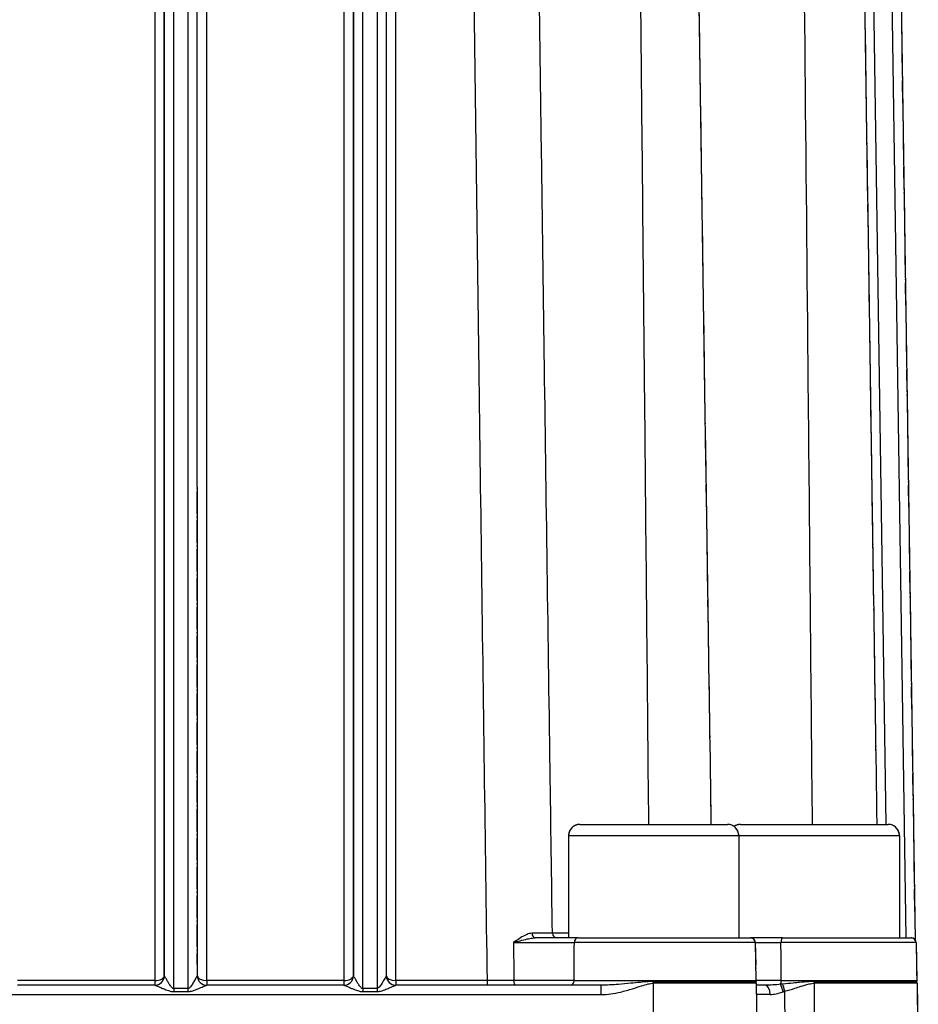
# Model space of a CAD drawing. Units: millimetres. Extents: x 155 to 2090, y 19 to 2724.
# Drawn here: x 721 to 816, y 1070 to 1174 of the extents above; entities that cross this region are included whole.
import ezdxf

# ---------------------------------------------------------------- set-up
doc = ezdxf.new("R2010")
doc.units = ezdxf.units.MM
doc.header["$LTSCALE"] = 10
doc.linetypes.add('LONG_DASH_DOTTED', pattern=[0.3001, 0.2362, -0.0295, 0.0049, -0.0295])
doc.layers.add('Overlay [based on Phantom Lines(Hillmar_metric)]', color=7, linetype='LONG_DASH_DOTTED', lineweight=25)
doc.layers.add('Visible Edges(Hillmar_metric)', color=7, linetype='Continuous', lineweight=25)
doc.layers.add('Visible Tangent Edges(Hillmar_Metric)', color=7, linetype='Continuous', lineweight=25, true_color=0xc0c0c0)

msp = doc.modelspace()

# ---------------------------------------------------------------- linework, layer by layer
at = {"layer": 'Overlay [based on Phantom Lines(Hillmar_metric)]'}
for p, q in [((815.6167, 1077.0966), (812.7961, 1266.9353)), ((739.689, 1073.3432), (739.6848, 1264.9189)), ((759.689, 1073.3437), (759.6848, 1264.9193)), ((780.1384, 1089.3441), (795.7384, 1089.3444)), ((797.1376, 1089.3445), (812.7376, 1089.3448)), ((778.9384, 1088.1441), (778.9387, 1077.3441)), ((796.9384, 1088.1445), (796.9387, 1077.3445)), ((813.9376, 1088.1448), (813.9378, 1077.3448)), ((779.9434, 1077.3441), (798.1855, 1077.3445)), ((801.5643, 1077.3446), (815.1847, 1077.3449)), ((798.6854, 1076.8532), (798.7556, 1072.8358)), ((815.6846, 1076.8536), (815.7548, 1072.8361)), ((735.1933, 1072.3431), (720.6847, 1072.3428)), ((755.1933, 1072.3436), (740.6847, 1072.3432)), ((782.396, 1072.3441), (760.6847, 1072.3437)), ((798.7873, 1072.5518), (798.9241, 1063.3445)), ((799.7377, 1072.3445), (798.7904, 1072.3445)), ((815.7865, 1072.5521), (815.9233, 1063.3449))]:
    msp.add_line(p, q, dxfattribs=at)
for centre, radius, start, end in [((780.1384, 1088.1441), 1.2, 90.001239, 180.001239), ((795.7384, 1088.1444), 1.2, 0.001239, 90.001239), ((797.1376, 1088.1445), 1.2, 90.001239, 125.662106), ((812.7376, 1088.1448), 1.2, 0.001239, 90.001239), ((798.1855, 1076.8445), 0.5, 1.001239, 90.001239), ((815.1847, 1076.8449), 0.5, 1.001239, 90.001239), ((740.689, 1073.3432), 1, 180.001261, 270.001239), ((760.689, 1073.3437), 1, 180.001261, 270.001239), ((799.2556, 1072.8445), 0.5, 181.001239, 191.833756), ((797.7874, 1072.5369), 1, 0.851239, 11.833756), ((816.2547, 1072.8449), 0.5, 181.001239, 191.833756), ((814.7866, 1072.5373), 1, 0.851239, 11.833756)]:
    msp.add_arc(centre, radius, start, end, dxfattribs=at)
for points, knots in [([(808.8853, 1267.7771), (809.0784, 1254.781), (809.2715, 1241.7848), (809.6577, 1215.7927), (809.8508, 1202.7966), (810.237, 1176.8046), (810.4301, 1163.8086), (810.8163, 1137.8167), (811.0094, 1124.8208), (811.3139, 1104.3315), (811.4252, 1096.8381), (811.5365, 1089.3448)], [2.00082023, 2.00082023, 2.00082023, 2.00082023, 5.9004102, 5.9004102, 9.80000018, 9.80000018, 13.69959016, 13.69959016, 17.59918013, 17.59918013, 19.8476706, 19.8476706, 19.8476706, 19.8476706]), ([(794.0374, 1089.3444), (793.9275, 1096.7364), (793.8177, 1104.1284), (793.5163, 1124.4149), (793.3247, 1137.3095), (792.9415, 1163.0987), (792.7499, 1175.9933), (792.3667, 1201.7826), (792.1751, 1214.6773), (791.7919, 1240.4667), (791.6004, 1253.3614), (791.4088, 1266.2562)], [3.40072156, 3.40072156, 3.40072156, 3.40072156, 5.61878591, 5.61878591, 9.48794005, 9.48794005, 13.35709419, 13.35709419, 17.22624832, 17.22624832, 21.09540246, 21.09540246, 21.09540246, 21.09540246]), ([(779.9434, 1077.3441), (779.7053, 1077.3441), (779.436, 1077.3441), (778.6721, 1077.3441), (778.1452, 1077.3441), (777.0804, 1077.344), (776.5529, 1077.344), (775.8264, 1077.344), (775.6267, 1077.344), (775.4263, 1077.344)], [0, 0, 0, 0, 0.114179446, 0.114179446, 0.296866559, 0.296866559, 0.456635368, 0.456635368, 0.51630703, 0.51630703, 0.51630703, 0.51630703]), ([(801.5643, 1077.3446), (801.2048, 1077.3446), (800.8296, 1077.3445), (799.8399, 1077.3445), (799.2237, 1077.3445), (798.4732, 1077.3445), (798.3287, 1077.3445), (798.1856, 1077.3445)], [0, 0, 0, 0, 0.114230887, 0.114230887, 0.297000307, 0.297000307, 0.34087171, 0.34087171, 0.34087171, 0.34087171])]:
    msp.add_open_spline(points, degree=3, knots=knots, dxfattribs=at)
at = {"layer": 'Visible Edges(Hillmar_metric)'}
for p, q in [((815.6167, 1077.0966), (812.7961, 1266.9353)), ((739.689, 1073.3432), (739.6848, 1264.9189)), ((759.689, 1073.3437), (759.6848, 1264.9193)), ((780.1384, 1089.3441), (795.7384, 1089.3444)), ((797.1376, 1089.3445), (812.7376, 1089.3448)), ((778.9384, 1088.1441), (778.9387, 1077.3441)), ((796.9384, 1088.1445), (796.9387, 1077.3445)), ((813.9376, 1088.1448), (813.9378, 1077.3448)), ((779.9434, 1077.3441), (798.1855, 1077.3445)), ((801.5643, 1077.3446), (815.1847, 1077.3449)), ((798.6854, 1076.8532), (798.7556, 1072.8358)), ((815.6846, 1076.8536), (815.7548, 1072.8361)), ((735.1933, 1072.3431), (720.6847, 1072.3428)), ((755.1933, 1072.3436), (740.6847, 1072.3432)), ((782.396, 1072.3441), (760.6847, 1072.3437)), ((798.7873, 1072.5518), (798.9241, 1063.3445)), ((799.7377, 1072.3445), (798.7904, 1072.3445)), ((815.7865, 1072.5521), (815.9233, 1063.3449))]:
    msp.add_line(p, q, dxfattribs=at)
for centre, radius, start, end in [((780.1384, 1088.1441), 1.2, 90.001239, 180.001239), ((795.7384, 1088.1444), 1.2, 0.001239, 90.001239), ((797.1376, 1088.1445), 1.2, 90.001239, 125.662106), ((812.7376, 1088.1448), 1.2, 0.001239, 90.001239), ((798.1855, 1076.8445), 0.5, 1.001239, 90.001239), ((815.1847, 1076.8449), 0.5, 1.001239, 90.001239), ((740.689, 1073.3432), 1, 180.001261, 270.001239), ((760.689, 1073.3437), 1, 180.001261, 270.001239), ((799.2556, 1072.8445), 0.5, 181.001239, 191.833756), ((797.7874, 1072.5369), 1, 0.851239, 11.833756), ((816.2547, 1072.8449), 0.5, 181.001239, 191.833756), ((814.7866, 1072.5373), 1, 0.851239, 11.833756)]:
    msp.add_arc(centre, radius, start, end, dxfattribs=at)
for points, knots in [([(808.8853, 1267.7771), (809.0784, 1254.781), (809.2715, 1241.7848), (809.6577, 1215.7927), (809.8508, 1202.7966), (810.237, 1176.8046), (810.4301, 1163.8086), (810.8163, 1137.8167), (811.0094, 1124.8208), (811.3139, 1104.3315), (811.4252, 1096.8381), (811.5365, 1089.3448)], [2.00082023, 2.00082023, 2.00082023, 2.00082023, 5.9004102, 5.9004102, 9.80000018, 9.80000018, 13.69959016, 13.69959016, 17.59918013, 17.59918013, 19.8476706, 19.8476706, 19.8476706, 19.8476706]), ([(794.0374, 1089.3444), (793.9275, 1096.7364), (793.8177, 1104.1284), (793.5163, 1124.4149), (793.3247, 1137.3095), (792.9415, 1163.0987), (792.7499, 1175.9933), (792.3667, 1201.7826), (792.1751, 1214.6773), (791.7919, 1240.4667), (791.6004, 1253.3614), (791.4088, 1266.2562)], [3.40072156, 3.40072156, 3.40072156, 3.40072156, 5.61878591, 5.61878591, 9.48794005, 9.48794005, 13.35709419, 13.35709419, 17.22624832, 17.22624832, 21.09540246, 21.09540246, 21.09540246, 21.09540246]), ([(779.9434, 1077.3441), (779.7053, 1077.3441), (779.436, 1077.3441), (778.6721, 1077.3441), (778.1452, 1077.3441), (777.0804, 1077.344), (776.5529, 1077.344), (775.8264, 1077.344), (775.6267, 1077.344), (775.4263, 1077.344)], [0, 0, 0, 0, 0.114179446, 0.114179446, 0.296866559, 0.296866559, 0.456635368, 0.456635368, 0.51630703, 0.51630703, 0.51630703, 0.51630703]), ([(801.5643, 1077.3446), (801.2048, 1077.3446), (800.8296, 1077.3445), (799.8399, 1077.3445), (799.2237, 1077.3445), (798.4732, 1077.3445), (798.3287, 1077.3445), (798.1856, 1077.3445)], [0, 0, 0, 0, 0.114230887, 0.114230887, 0.297000307, 0.297000307, 0.34087171, 0.34087171, 0.34087171, 0.34087171])]:
    msp.add_open_spline(points, degree=3, knots=knots, dxfattribs=at)
at = {"layer": 'Visible Tangent Edges(Hillmar_Metric)'}
for p, q in [((812.5365, 1089.3448), (809.8806, 1268.0972)), ((735.1846, 1267.085), (735.1889, 1072.8357)), ((736.1889, 1073.3431), (736.1847, 1267.0999)), ((740.6889, 1072.8358), (740.6846, 1266.8942)), ((811.7962, 1266.9204), (814.6129, 1077.3448)), ((755.1847, 1266.2797), (755.1889, 1072.8361)), ((756.1889, 1073.3436), (756.1847, 1266.2946)), ((760.6889, 1072.8363), (760.6847, 1266.0068)), ((736.1848, 1264.9188), (736.189, 1073.3431)), ((737.1891, 1071.9858), (737.1848, 1264.9337)), ((738.6848, 1264.9337), (738.6891, 1071.9859)), ((756.1848, 1264.9192), (756.189, 1073.3436)), ((757.1891, 1071.9863), (757.1848, 1264.9341)), ((758.6848, 1264.9341), (758.6891, 1071.9863)), ((796.9384, 1088.1445), (778.9384, 1088.1441)), ((813.9376, 1088.1448), (796.9384, 1088.1445)), ((778.9387, 1077.8367), (777.2346, 1077.8366)), ((798.6854, 1076.8532), (779.5533, 1076.8528)), ((815.6846, 1076.8536), (801.3997, 1076.8533)), ((736.189, 1073.3431), (736.1889, 1073.3431)), ((756.189, 1073.3436), (756.1889, 1073.3436)), ((735.1889, 1072.8357), (720.6889, 1072.8354)), ((755.1889, 1072.8361), (740.6889, 1072.8358)), ((770.3218, 1072.8365), (760.6889, 1072.8363)), ((779.5243, 1072.8354), (798.7556, 1072.8358)), ((787.939, 1072.7417), (798.7662, 1072.742)), ((798.7873, 1072.5518), (787.939, 1072.5515)), ((787.9392, 1063.3443), (787.939, 1072.5515)), ((801.4319, 1072.8358), (815.7548, 1072.8361)), ((804.9382, 1072.7421), (815.7654, 1072.7423)), ((815.7865, 1072.5521), (804.9382, 1072.5519)), ((804.9384, 1063.3446), (804.9382, 1072.5519)), ((613.4821, 1071.3553), (782.3961, 1071.359)), ((738.6891, 1071.9859), (737.1891, 1071.9858)), ((737.1891, 1071.6719), (738.6891, 1071.672)), ((758.6891, 1071.9863), (757.1891, 1071.9863)), ((757.1891, 1071.6724), (758.6891, 1071.6724)), ((801.9233, 1063.3446), (801.7989, 1071.7136))]:
    msp.add_line(p, q, dxfattribs=at)
for centre, start, end in [((735.1889, 1073.3431), 270.000527, 0.000527), ((735.189, 1073.3431), 270.248614, 0.001239), ((755.1889, 1073.3436), 270.000527, 0.000527), ((755.189, 1073.3436), 270.248614, 0.001239)]:
    msp.add_arc(centre, 1, start, end, dxfattribs=at)
for centre, major_axis, ratio, start_param, end_param in [((775.4263, 1077.844), (0, -0.5), 0.68994881, 4.73267563, 6.28318531), ((777.7333, 1077.844), (0, -0.5), 0.99759582, 4.72722428, 6.28318531), ((779.9434, 1076.8441), (0, 0.5), 0.78027005, 0, 1.55334303), ((801.5643, 1076.8446), (0, 0.5), 0.32922708, 0, 1.55334303), ((735.1889, 1073.3431), (-1, 0), 0.50741738, 1.5707626, 3.14155893), ((735.1933, 1073.3431), (0, -1), 0.99784171, 0, 1.56982247), ((737.189, 1073.3432), (-1, 0), 0.01483475, 0.00002524, 0.06571971), ((738.689, 1073.3432), (-1, 0), 0.01483475, 3.07592343, 3.14159266), ((740.6847, 1073.3432), (0, -1), 0.99784502, 4.71336284, 6.28318531), ((740.6889, 1073.3432), (-1, 0), 0.50741738, 0.014034, 1.5707626), ((755.1889, 1073.3436), (-1, 0), 0.50741738, 1.5707626, 3.14155893), ((755.1933, 1073.3436), (0, -1), 0.99784171, 0, 1.56982247), ((757.189, 1073.3436), (-1, 0), 0.01483475, 0.00002524, 0.06571971), ((758.689, 1073.3436), (-1, 0), 0.01483475, 3.07592343, 3.14159266), ((760.6847, 1073.3437), (0, -1), 0.99784502, 4.71336284, 6.28318531), ((760.6889, 1073.3437), (-1, 0), 0.50741738, 0.014034, 1.5707626), ((735.1889, 1072.8431), (0, -0.5), 0.00002523, 4.72722428, 6.2831851), ((740.6889, 1072.8432), (0, -0.5), 0.00002523, 4.72722403, 6.28318481), ((755.1889, 1072.8436), (0, -0.5), 0.00002523, 4.72722428, 6.2831851), ((760.6889, 1072.8437), (0, -0.5), 0.00002523, 4.72722403, 6.28318481), ((770.3218, 1072.8439), (0, -0.5), 0.00002523, 4.72722403, 6.28318481), ((773.3477, 1072.844), (0, -0.5), 0.40348068, 4.73156834, 6.28318531), ((779.1354, 1072.8441), (0, -0.5), 0.77789944, 0, 1.55334303), ((782.3961, 1071.3441), (0, 1), 0.00002523, 4.72725194, 6.28324061), ((787.939, 1072.5367), (0, -1), 0.00002523, 1.58563162, 1.77731269), ((799.7378, 1071.3445), (0, 1), 0.51664361, 4.73275408, 6.28318531), ((801.2698, 1072.8446), (0, 0.5), 0.32412757, 3.77180726, 4.69493569), ((801.5564, 1071.6327), (0.2711, -0.9626), 0.06285677, 1.5694177, 2.54888669), ((801.7989, 1071.6987), (0.2511, -0.968), 0.00374944, 1.58515005, 2.47926151), ((804.9382, 1072.5371), (0, -1), 0.00002523, 1.58563162, 1.77731269), ((737.1891, 1072.0007), (0, -1), 0.00002523, 4.72722428, 5.04737649), ((738.6891, 1072.0007), (0, -1), 0.00002523, 4.72722428, 5.04737652), ((757.1891, 1072.0011), (0, -1), 0.00002523, 4.72722428, 5.04737649), ((758.6891, 1072.0011), (0, -1), 0.00002523, 4.72722428, 5.04737649), ((801.8051, 1071.3446), (3.0006, -0.0148), 0.00494232, 2.11398162, 3.12375128)]:
    msp.add_ellipse(centre, major_axis=major_axis, ratio=ratio, start_param=start_param, end_param=end_param, dxfattribs=at)
for points, knots in [([(802.9243, 1267.777), (803.1354, 1247.7742), (803.3427, 1227.7716), (803.79, 1183.7278), (804.028, 1159.6868), (804.403, 1120.6203), (804.5444, 1105.5947), (804.6863, 1090.161), (804.6901, 1089.7528), (804.6938, 1089.3446)], [2.00082023, 2.00082023, 2.00082023, 2.00082023, 8.00278808, 8.00278808, 15.21656888, 15.21656888, 19.72518188, 19.72518188, 19.84767035, 19.84767035, 19.84767035, 19.84767035]), ([(767.8163, 1265.6226), (767.9108, 1257.8703), (768.0059, 1250.1181), (768.2518, 1230.2367), (768.4034, 1218.1076), (768.6528, 1198.3979), (768.7495, 1190.8172), (768.9077, 1178.4986), (768.9689, 1173.7607), (769.1532, 1159.547), (769.2773, 1150.0713), (769.6033, 1125.4343), (769.8071, 1110.2731), (770.1161, 1087.6868), (770.2185, 1080.2616), (770.3218, 1072.8365)], [-21.03496345, -21.03496345, -21.03496345, -21.03496345, -18.70885309, -18.70885309, -15.06944094, -15.06944094, -12.79480834, -12.79480834, -11.37316297, -11.37316297, -8.52987223, -8.52987223, -3.98060704, -3.98060704, -1.75260033, -1.75260033, -1.75260033, -1.75260033]), ([(777.2346, 1077.8366), (777.1526, 1083.5951), (777.0709, 1089.3536), (776.7756, 1110.2732), (776.564, 1125.4344), (776.2239, 1150.0714), (776.094, 1159.5472), (775.9005, 1173.7609), (775.8363, 1178.4988), (775.6697, 1190.8173), (775.5678, 1198.398), (775.3042, 1218.1077), (775.1435, 1230.2368), (774.8821, 1250.1182), (774.7808, 1257.8705), (774.68, 1265.6227)], [2.25270341, 2.25270341, 2.25270341, 2.25270341, 3.98060704, 3.98060704, 8.52987223, 8.52987223, 11.37316297, 11.37316297, 12.79480834, 12.79480834, 15.06944094, 15.06944094, 18.70885309, 18.70885309, 21.03496345, 21.03496345, 21.03496345, 21.03496345]), ([(785.6116, 1266.256), (785.7109, 1256.9472), (785.8095, 1247.6383), (786.0414, 1225.5359), (786.174, 1212.7423), (786.3868, 1191.9528), (786.468, 1183.9568), (786.5987, 1170.9634), (786.6487, 1165.966), (786.792, 1151.57), (786.8845, 1142.1715), (787.1166, 1118.2967), (787.2548, 1103.8205), (787.3902, 1089.3443)], [-21.09540246, -21.09540246, -21.09540246, -21.09540246, -18.30221574, -18.30221574, -14.46340403, -14.46340403, -12.06414672, -12.06414672, -10.56461089, -10.56461089, -7.74449871, -7.74449871, -3.40072181, -3.40072181, -3.40072181, -3.40072181]), ([(775.0814, 1077.8338), (774.9877, 1077.8338), (774.8914, 1077.8197), (774.6384, 1077.7563), (774.4814, 1077.6916), (774.121, 1077.5108), (773.9162, 1077.3843), (773.5184, 1077.1219), (773.3256, 1076.9873), (773.1308, 1076.8535)], [-0.273820709, -0.273820709, -0.273820709, -0.273820709, -0.232203066, -0.232203066, -0.165614837, -0.165614837, -0.07905014, -0.07905014, 0.00082444, 0.00082444, 0.00082444, 0.00082444]), ([(773.1308, 1076.8535), (773.3616, 1076.9205), (773.5965, 1076.9878), (774.0815, 1077.1191), (774.3311, 1077.1824), (774.7577, 1077.2728), (774.9393, 1077.3052), (775.2217, 1077.3369), (775.3266, 1077.344), (775.4263, 1077.344)], [-0.00082444, -0.00082444, -0.00082444, -0.00082444, 0.07905014, 0.07905014, 0.165614837, 0.165614837, 0.232203066, 0.232203066, 0.273820709, 0.273820709, 0.273820709, 0.273820709]), ([(777.2346, 1077.8366), (777.1861, 1077.8359), (777.0297, 1077.8353), (776.4037, 1077.8342), (775.8173, 1077.8339), (775.0814, 1077.8338)], [0, 0, 0, 0, 0.22501786, 0.22501786, 0.551800027, 0.551800027, 0.551800027, 0.551800027]), ([(773.1308, 1076.8535), (773.3743, 1076.8539), (773.6266, 1076.8542), (774.554, 1076.8551), (775.2744, 1076.8555), (776.4502, 1076.8557), (776.933, 1076.8556), (777.9075, 1076.8551), (778.3898, 1076.8547), (779.089, 1076.8537), (779.3354, 1076.8533), (779.5533, 1076.8528)], [-0.772345202, -0.772345202, -0.772345202, -0.772345202, -0.684869487, -0.684869487, -0.456635368, -0.456635368, -0.296866559, -0.296866559, -0.114179446, -0.114179446, 0, 0, 0, 0]), ([(798.6853, 1076.8574), (798.6914, 1076.8574), (798.6975, 1076.8574), (799.2574, 1076.8569), (799.8214, 1076.8561), (800.7272, 1076.8546), (801.0706, 1076.854), (801.3997, 1076.8533)], [-0.298999848, -0.298999848, -0.298999848, -0.298999848, -0.297000307, -0.297000307, -0.114230887, -0.114230887, 0, 0, 0, 0]), ([(737.1891, 1071.9858), (737.1727, 1071.9858), (737.1563, 1071.9883), (737.1123, 1072.0011), (737.085, 1072.016), (737.026, 1072.0587), (736.9946, 1072.0892), (736.9247, 1072.1666), (736.8869, 1072.2159), (736.8029, 1072.3336), (736.7579, 1072.4027), (736.6587, 1072.5607), (736.6051, 1072.6505), (736.4891, 1072.8478), (736.4292, 1072.9523), (736.3075, 1073.1628), (736.2522, 1073.2575), (736.2051, 1073.3287), (736.1952, 1073.3413), (736.1912, 1073.3422)], [0, 0, 0, 0, 0.009812822, 0.009812822, 0.026526035, 0.026526035, 0.047746864, 0.047746864, 0.075333941, 0.075333941, 0.111197141, 0.111197141, 0.157819301, 0.157819301, 0.218428109, 0.218428109, 0.297219559, 0.297219559, 0.334366227, 0.334366227, 0.334366227, 0.334366227]), ([(739.6868, 1073.3422), (739.6839, 1073.3416), (739.6779, 1073.3348), (739.6546, 1073.3022), (739.6331, 1073.2677), (739.5761, 1073.1723), (739.5394, 1073.1091), (739.4631, 1072.9769), (739.4238, 1072.9086), (739.3146, 1072.7207), (739.2415, 1072.5959), (739.0759, 1072.3324), (738.9841, 1072.1899), (738.8207, 1072.0289), (738.7555, 1071.9859), (738.6891, 1071.9859)], [-0.334433381, -0.334433381, -0.334433381, -0.334433381, -0.307469646, -0.307469646, -0.26432767, -0.26432767, -0.217430672, -0.217430672, -0.176514269, -0.176514269, -0.111001206, -0.111001206, -0.039856508, -0.039856508, 0, 0, 0, 0]), ([(757.1891, 1071.9863), (757.1727, 1071.9863), (757.1563, 1071.9887), (757.1123, 1072.0016), (757.085, 1072.0164), (757.026, 1072.0592), (756.9946, 1072.0896), (756.9247, 1072.1671), (756.8869, 1072.2163), (756.8029, 1072.334), (756.7579, 1072.4032), (756.6587, 1072.5611), (756.6051, 1072.6509), (756.4891, 1072.8483), (756.4292, 1072.9527), (756.3075, 1073.1632), (756.2522, 1073.2579), (756.2051, 1073.3291), (756.1952, 1073.3417), (756.1912, 1073.3426)], [0, 0, 0, 0, 0.009812822, 0.009812822, 0.026526035, 0.026526035, 0.047746864, 0.047746864, 0.075333941, 0.075333941, 0.111197141, 0.111197141, 0.157819301, 0.157819301, 0.218428109, 0.218428109, 0.297219559, 0.297219559, 0.334366227, 0.334366227, 0.334366227, 0.334366227]), ([(759.6868, 1073.3427), (759.6839, 1073.342), (759.6779, 1073.3352), (759.6546, 1073.3026), (759.6331, 1073.2681), (759.5761, 1073.1727), (759.5394, 1073.1096), (759.4631, 1072.9773), (759.4238, 1072.9091), (759.3146, 1072.7212), (759.2415, 1072.5963), (759.0759, 1072.3328), (758.9841, 1072.1903), (758.8207, 1072.0293), (758.7555, 1071.9863), (758.6891, 1071.9863)], [-0.334433381, -0.334433381, -0.334433381, -0.334433381, -0.307469646, -0.307469646, -0.26432767, -0.26432767, -0.217430672, -0.217430672, -0.176514269, -0.176514269, -0.111001206, -0.111001206, -0.039856508, -0.039856508, 0, 0, 0, 0]), ([(735.1933, 1072.3431), (735.2015, 1072.3431), (735.2213, 1072.3373), (735.3154, 1072.3031), (735.4261, 1072.2566), (735.6693, 1072.1526), (735.7892, 1072.1008), (736.0212, 1072.0029), (736.1284, 1071.9582), (736.3268, 1071.8796), (736.4168, 1071.8452), (736.5848, 1071.7866), (736.6603, 1071.762), (736.8001, 1071.7235), (736.863, 1071.7083), (736.9809, 1071.6869), (737.0355, 1071.6795), (737.1235, 1071.6731), (737.1564, 1071.6719), (737.1891, 1071.6719)], [-0.334366227, -0.334366227, -0.334366227, -0.334366227, -0.297219559, -0.297219559, -0.218428109, -0.218428109, -0.157819301, -0.157819301, -0.111197141, -0.111197141, -0.075333941, -0.075333941, -0.047746864, -0.047746864, -0.026526035, -0.026526035, -0.009812822, -0.009812822, 0, 0, 0, 0]), ([(738.6891, 1071.672), (738.8219, 1071.672), (738.9523, 1071.6934), (739.2791, 1071.7737), (739.4628, 1071.8447), (739.794, 1071.9758), (739.9403, 1072.0378), (740.1586, 1072.131), (740.2371, 1072.1648), (740.3899, 1072.2301), (740.4632, 1072.2612), (740.5772, 1072.308), (740.6203, 1072.3247), (740.6668, 1072.3402), (740.6788, 1072.3432), (740.6847, 1072.3432)], [0, 0, 0, 0, 0.039856508, 0.039856508, 0.111001206, 0.111001206, 0.176514269, 0.176514269, 0.217430672, 0.217430672, 0.26432767, 0.26432767, 0.307469646, 0.307469646, 0.334433381, 0.334433381, 0.334433381, 0.334433381]), ([(755.1933, 1072.3436), (755.2015, 1072.3436), (755.2213, 1072.3377), (755.3154, 1072.3035), (755.4261, 1072.257), (755.6693, 1072.153), (755.7892, 1072.1012), (756.0212, 1072.0033), (756.1284, 1071.9587), (756.3268, 1071.8801), (756.4168, 1071.8456), (756.5848, 1071.787), (756.6603, 1071.7625), (756.8001, 1071.7239), (756.863, 1071.7087), (756.9809, 1071.6874), (757.0355, 1071.68), (757.1235, 1071.6736), (757.1564, 1071.6724), (757.1891, 1071.6724)], [-0.334366227, -0.334366227, -0.334366227, -0.334366227, -0.297219559, -0.297219559, -0.218428109, -0.218428109, -0.157819301, -0.157819301, -0.111197141, -0.111197141, -0.075333941, -0.075333941, -0.047746864, -0.047746864, -0.026526035, -0.026526035, -0.009812822, -0.009812822, 0, 0, 0, 0]), ([(758.6891, 1071.6724), (758.8219, 1071.6724), (758.9523, 1071.6938), (759.2791, 1071.7741), (759.4628, 1071.8451), (759.794, 1071.9762), (759.9403, 1072.0382), (760.1586, 1072.1314), (760.2371, 1072.1652), (760.3899, 1072.2306), (760.4632, 1072.2617), (760.5772, 1072.3084), (760.6203, 1072.3252), (760.6668, 1072.3406), (760.6788, 1072.3437), (760.6847, 1072.3437)], [0, 0, 0, 0, 0.039856508, 0.039856508, 0.111001206, 0.111001206, 0.176514269, 0.176514269, 0.217430672, 0.217430672, 0.26432767, 0.26432767, 0.307469646, 0.307469646, 0.334433381, 0.334433381, 0.334433381, 0.334433381]), ([(773.1459, 1072.8344), (772.7034, 1072.8346), (772.2381, 1072.8349), (771.2917, 1072.8356), (770.8055, 1072.836), (770.3218, 1072.8365)], [0, 0, 0, 0, 0.155447642, 0.155447642, 0.310898947, 0.310898947, 0.310898947, 0.310898947]), ([(779.5243, 1072.8354), (779.3812, 1072.835), (779.2261, 1072.8347), (778.5475, 1072.8336), (777.9359, 1072.833), (776.4694, 1072.8323), (775.579, 1072.8324), (774.1748, 1072.8332), (773.64, 1072.8337), (773.1459, 1072.8344)], [0, 0, 0, 0, 0.062023263, 0.062023263, 0.254798227, 0.254798227, 0.489994057, 0.489994057, 0.63699145, 0.63699145, 0.63699145, 0.63699145]), ([(787.939, 1072.7417), (787.7283, 1072.7417), (787.5178, 1072.7314), (787.0476, 1072.6981), (786.7884, 1072.6734), (786.1915, 1072.6152), (785.8575, 1072.581), (785.0872, 1072.5053), (784.6535, 1072.4648), (783.5839, 1072.3797), (782.9683, 1072.3442), (782.396, 1072.3441)], [-0.567769413, -0.567769413, -0.567769413, -0.567769413, -0.510259447, -0.510259447, -0.435496898, -0.435496898, -0.336476225, -0.336476225, -0.20435068, -0.20435068, 0, 0, 0, 0]), ([(782.3961, 1071.359), (783.0772, 1071.359), (783.7546, 1071.4657), (784.8551, 1071.7207), (785.2834, 1071.8423), (786.0222, 1072.0694), (786.3358, 1072.1721), (786.8888, 1072.3465), (787.1266, 1072.4207), (787.5558, 1072.5205), (787.7473, 1072.5515), (787.939, 1072.5515)], [0, 0, 0, 0, 0.20435068, 0.20435068, 0.336476225, 0.336476225, 0.435496898, 0.435496898, 0.510259447, 0.510259447, 0.567769413, 0.567769413, 0.567769413, 0.567769413]), ([(801.4319, 1072.8358), (801.0424, 1072.835), (800.6333, 1072.8342), (799.7312, 1072.8328), (799.2355, 1072.8321), (798.7523, 1072.8316)], [0, 0, 0, 0, 0.112089742, 0.112089742, 0.244869322, 0.244869322, 0.244869322, 0.244869322]), ([(801.3654, 1072.4406), (801.0982, 1072.4103), (800.8186, 1072.3858), (800.2738, 1072.3536), (800.0042, 1072.3445), (799.7377, 1072.3445)], [-0.194609847, -0.194609847, -0.194609847, -0.194609847, -0.09379979, -0.09379979, 0, 0, 0, 0]), ([(801.6031, 1072.4626), (801.5628, 1072.4591), (801.5228, 1072.4555), (801.4435, 1072.4481), (801.4043, 1072.4444), (801.3654, 1072.4406)], [-0.0251451476, -0.0251451476, -0.0251451476, -0.0251451476, -0.0125725738, -0.0125725738, 0, 0, 0, 0]), ([(804.9382, 1072.7421), (804.7275, 1072.7421), (804.5166, 1072.7317), (803.9928, 1072.6947), (803.6832, 1072.6639), (803.1494, 1072.6111), (802.9241, 1072.5883), (802.3277, 1072.5291), (801.9614, 1072.4938), (801.6031, 1072.4626)], [-0.325542999, -0.325542999, -0.325542999, -0.325542999, -0.268033033, -0.268033033, -0.178319852, -0.178319852, -0.111649407, -0.111649407, 0, 0, 0, 0]), ([(801.7989, 1071.7136), (802.1591, 1071.807), (802.516, 1071.913), (803.0839, 1072.0907), (803.2956, 1072.159), (803.7922, 1072.3174), (804.0765, 1072.4096), (804.5547, 1072.5208), (804.7465, 1072.5519), (804.9382, 1072.5519)], [0, 0, 0, 0, 0.111649407, 0.111649407, 0.178319852, 0.178319852, 0.268033033, 0.268033033, 0.325542999, 0.325542999, 0.325542999, 0.325542999]), ([(800.2543, 1071.3649), (800.4551, 1071.3645), (800.6718, 1071.391), (801.1294, 1071.4862), (801.3755, 1071.5586), (801.6173, 1071.6484)], [0, 0, 0, 0, 0.09379979, 0.09379979, 0.194609847, 0.194609847, 0.194609847, 0.194609847]), ([(801.6173, 1071.6484), (801.6474, 1071.6596), (801.6776, 1071.6707), (801.7382, 1071.6925), (801.7685, 1071.7032), (801.7989, 1071.7136)], [0, 0, 0, 0, 0.0125725738, 0.0125725738, 0.0251451476, 0.0251451476, 0.0251451476, 0.0251451476])]:
    msp.add_open_spline(points, degree=3, knots=knots, dxfattribs=at)
for points in [[(773.1308, 1076.8535), (773.1358, 1075.5138), (773.1409, 1074.1741), (773.1459, 1072.8344)], [(779.5243, 1072.8354), (779.534, 1074.1745), (779.5436, 1075.5137), (779.5533, 1076.8528)], [(801.4319, 1072.8358), (801.4211, 1074.175), (801.4104, 1075.5141), (801.3997, 1076.8533)]]:
    msp.add_open_spline(points, degree=3, dxfattribs=at)

doc.saveas('drawing.dxf')
